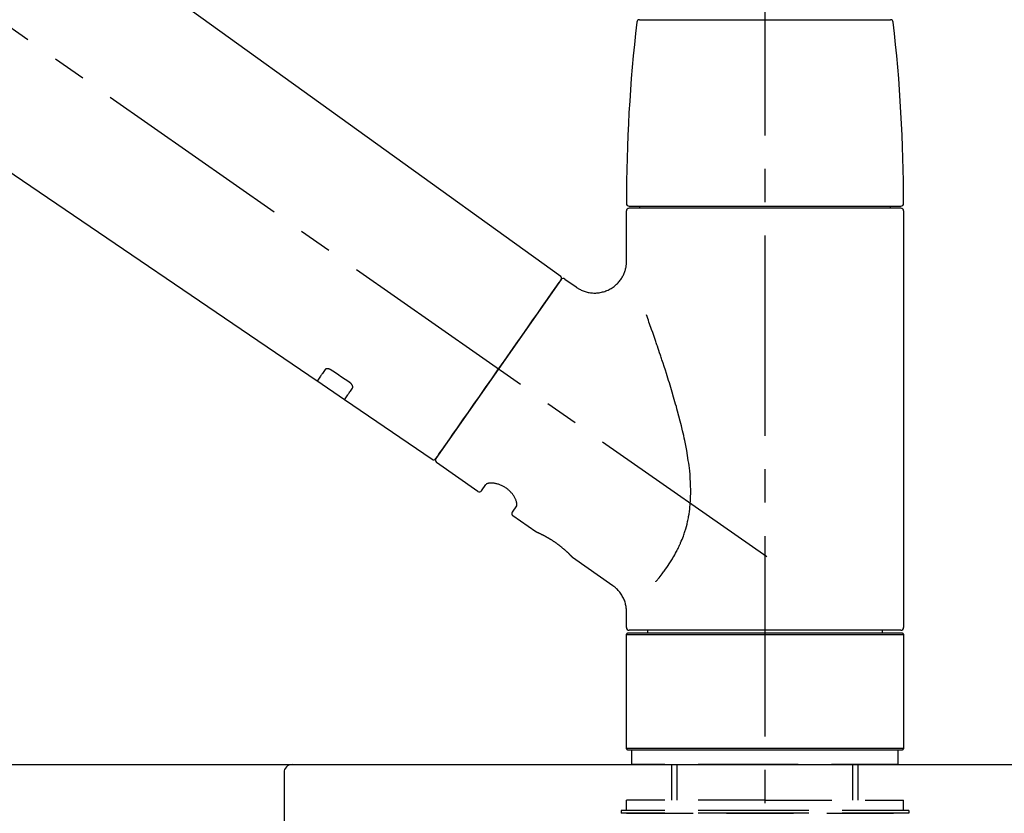
# Model space of a CAD drawing. Extents: x 163 to 26285, y -10810 to -2410.
# Drawn here: x 8815 to 8999, y -8002 to -7853 of the extents above; entities that cross this region are included whole.
import ezdxf

# ---------------------------------------------------------------- set-up
doc = ezdxf.new("R2010")
doc.units = 0
doc.header["$LTSCALE"] = 50
doc.header["$MEASUREMENT"] = 0
doc.linetypes.add('CENTER2', pattern=[1.125, 0.75, -0.125, 0.125, -0.125])
doc.linetypes.add('DASHED', pattern=[0.75, 0.5, -0.25])
doc.layers.get('0').update_dxf_attribs({"linetype": 'CONTINUOUS'})
for name, color, linetype in [('126-甲板', 2, 'CONTINUOUS'), ('150-機器', 8, 'CONTINUOUS'), ('166-寸法B', 11, 'CONTINUOUS')]:
    doc.layers.add(name, color=color, linetype=linetype)
doc.styles.add('KH001', font='txt')
doc.dimstyles.new('KH1xx030', dxfattribs={"dimscale": 30, "dimtxt": 2, "dimasz": 0.6, "dimexe": 0.3, "dimexo": 1.2, "dimgap": 0.5, "dimtad": 3, "dimdec": 1, "dimdsep": 46, "dimlunit": 6, "dimtxsty": 'KH001', "dimblk": 'DOT', "dimcen": 1, "dimdle": 1, "dimclrd": 256, "dimclre": 256, "dimclrt": 256, "dimadec": 0, "dimazin": 0, "dimtfac": 1, "dimtdec": 1, "dimtix": 1, "dimtmove": 2, "dimatfit": 3, "dimldrblk": 'CLOSEDBLANK', "dimfxl": 1, "dimtolj": 1, "dimtzin": 0, "dimlwd": -1, "dimlwe": -1, "dimarcsym": 0})

# ---------------------------------------------------------------- blocks, each defined once
blk = doc.blocks.new('_Dot')
at = {"color": 0, "linetype": 'ByBlock', "lineweight": -2}
blk.add_line((-0.5, 0), (-1, 0), dxfattribs=at)
at = {"color": 0, "linetype": 'ByBlock', "const_width": 0.5}
blk.add_lwpolyline([(-0.25, 0, 1), (0.25, 0, 1)], format="xyb", close=True, dxfattribs=at)
blk = doc.blocks.new('*D196')
at = {"layer": '166-寸法B', "transparency": 16777216}
for p, q in [((8374.66, -7956.51), (8374.66, -7668.05)), ((9024.66, -7722.31), (9024.66, -7668.05)), ((8392.66, -7677.05), (9006.66, -7677.05))]:
    blk.add_line(p, q, dxfattribs=at)
at = {"layer": '166-寸法B', "transparency": 16777216, "xscale": 18, "yscale": 18, "zscale": 18, "rotation": 180}
blk.add_blockref('_Dot', (8374.66, -7677.05), dxfattribs=at)
at = {"layer": '166-寸法B', "transparency": 16777216, "xscale": 18, "yscale": 18, "zscale": 18}
blk.add_blockref('_Dot', (9024.66, -7677.05), dxfattribs=at)
at = {"layer": '166-寸法B', "transparency": 16777216, "insert": (8699.66, -7632.05), "char_height": 60, "attachment_point": 5, "style": 'KH001'}
blk.add_mtext('\\A1;650', dxfattribs=at)
blk = doc.blocks.new('_ClosedBlank')
at = {"color": 0, "linetype": 'ByBlock', "lineweight": -2}
for p, q in [((-1, 0.167), (0, 0)), ((-1, 0.167), (-1, -0.167)), ((0, 0), (-1, -0.167))]:
    blk.add_line(p, q, dxfattribs=at)
blk = doc.blocks.new('*D199')
at = {"layer": '166-寸法B', "transparency": 16777216}
for p, q in [((8374.66, -7956.51), (8374.66, -7533.05)), ((9174.66, -7956.51), (9174.66, -7533.05)), ((9156.66, -7542.05), (8392.66, -7542.05))]:
    blk.add_line(p, q, dxfattribs=at)
at = {"layer": '166-寸法B', "transparency": 16777216, "xscale": 18, "yscale": 18, "zscale": 18, "rotation": 180}
blk.add_blockref('_Dot', (8374.66, -7542.05), dxfattribs=at)
at = {"layer": '166-寸法B', "transparency": 16777216, "xscale": 18, "yscale": 18, "zscale": 18}
blk.add_blockref('_Dot', (9174.66, -7542.05), dxfattribs=at)
at = {"layer": '166-寸法B', "transparency": 16777216, "insert": (8774.66, -7497.05), "char_height": 60, "attachment_point": 5, "style": 'KH001'}
blk.add_mtext('\\A1;800', dxfattribs=at)

msp = doc.modelspace()

# ---------------------------------------------------------------- linework, layer by layer
at = {"layer": '126-甲板'}
msp.add_lwpolyline([(8374.66, -7992.51), (9174.66, -7992.51), (9174.66, -8032.51), (8374.66, -8032.51)], close=True, dxfattribs=at)
at = {"layer": '150-機器', "color": 161, "linetype": 'CENTER2'}
msp.add_line((8954.66, -8043.48), (8954.66, -7739.55), dxfattribs=at)
at = {"layer": '150-機器', "color": 13, "linetype": 'CENTER2'}
msp.add_line((8954.99, -7953.65), (8668.12, -7752.78), dxfattribs=at)
at = {"layer": '150-機器', "color": 13, "linetype": 'Continuous'}
for p, q in [((8796.42, -7814.61), (8916.44, -7901.08)), ((8870.84, -7920.73), (8770.1, -7852.19)), ((8931.16, -7853.08), (8954.66, -7853.08)), ((8954.66, -7853.08), (8978.15, -7853.08)), ((8929.22, -7887.98), (8980.09, -7887.98)), ((8980.09, -7888.38), (8929.22, -7888.38)), ((8931.22, -7888.38), (8931.22, -7887.98)), ((8978.09, -7887.98), (8978.09, -7888.38)), ((8928.73, -7898.19), (8928.73, -7888.88)), ((8980.59, -7888.88), (8980.59, -7966.87)), ((8916.52, -7901.74), (8893.06, -7935.24)), ((8917.21, -7901.62), (8919.31, -7903.09)), ((8876, -7924.24), (8870.8, -7920.7)), ((8892.41, -7935.4), (8875.96, -7924.21)), ((8900.95, -7941.37), (8893.18, -7935.94)), ((8901.64, -7941.25), (8902.45, -7940.09)), ((8908.17, -7944.09), (8907.36, -7945.25)), ((8911.77, -7948.95), (8907.48, -7945.95)), ((8911.86, -7949), (8911.86, -7949)), ((8926.18, -7959.04), (8918.67, -7953.78)), ((8928.73, -7966.87), (8928.73, -7963.92)), ((8954.66, -7967.37), (8929.22, -7967.37)), ((8932.76, -7967.87), (8932.76, -7967.37)), ((8980.09, -7967.37), (8954.66, -7967.37)), ((8976.55, -7967.37), (8976.55, -7967.87)), ((8928.73, -7968.17), (8929.02, -7967.87)), ((8928.73, -7968.17), (8980.59, -7968.17)), ((8928.73, -7989.51), (8928.73, -7968.17)), ((8929.02, -7967.87), (8980.29, -7967.87)), ((8980.29, -7967.87), (8980.59, -7968.17)), ((8980.59, -7968.17), (8980.59, -7989.51)), ((8929.02, -7989.81), (8928.73, -7989.51)), ((8980.59, -7989.51), (8928.73, -7989.51)), ((8980.29, -7989.81), (8929.02, -7989.81)), ((8980.59, -7989.51), (8980.29, -7989.81))]:
    msp.add_line(p, q, dxfattribs=at)
at = {"layer": '150-機器', "color": 13, "linetype": 'DASHED', "ltscale": 0.5}
for p, q in [((8929.72, -7992.51), (8929.72, -7989.81)), ((8979.59, -7992.51), (8979.59, -7989.81)), ((8954.66, -7992.51), (8929.72, -7992.51)), ((8937.2, -7999.15), (8937.2, -7992.51)), ((8938.22, -7999.15), (8938.22, -7992.51)), ((8979.59, -7992.51), (8954.66, -7992.51)), ((8971.1, -7999.15), (8971.1, -7992.51)), ((8972.11, -7999.15), (8972.11, -7992.51)), ((8954.66, -7999.15), (8928.73, -7999.15)), ((8928.73, -8001.14), (8928.73, -7999.15)), ((8954.66, -7999.15), (8980.59, -7999.15)), ((8980.59, -8001.14), (8980.59, -7999.15)), ((8954.66, -8001.14), (8927.73, -8001.14)), ((8927.73, -8001.14), (8927.73, -8001.64)), ((8954.66, -8001.64), (8927.73, -8001.64)), ((8928.73, -8001.64), (8980.59, -8001.64)), ((8981.59, -8001.14), (8954.66, -8001.14)), ((8981.59, -8001.64), (8954.66, -8001.64)), ((8981.59, -8001.14), (8981.59, -8001.64))]:
    msp.add_line(p, q, dxfattribs=at)
at = {"layer": '150-機器', "linetype": 'Continuous'}
for p, q in [((8463.16, -7992.51), (8866.16, -7992.51)), ((8866.16, -7992.51), (8879.66, -7992.51)), ((8864.66, -7994.01), (8864.66, -8191.49))]:
    msp.add_line(p, q, dxfattribs=at)
at = {"layer": '150-機器', "color": 13, "linetype": 'Continuous'}
for points in [[(8919.31, -7903.12), (8919.31, -7903.12), (8919.31, -7903.12), (8919.32, -7903.13), (8919.32, -7903.13), (8919.37, -7903.17), (8919.42, -7903.21), (8919.46, -7903.25), (8919.51, -7903.28), (8919.62, -7903.35), (8919.73, -7903.42), (8919.84, -7903.47), (8919.95, -7903.53), (8920.12, -7903.61), (8920.29, -7903.7), (8920.46, -7903.78), (8920.63, -7903.85), (8920.82, -7903.92), (8921, -7903.98), (8921.19, -7904.03), (8921.39, -7904.08), (8921.59, -7904.12), (8921.78, -7904.16), (8921.99, -7904.19), (8922.19, -7904.21), (8922.39, -7904.23), (8922.6, -7904.24), (8922.81, -7904.24), (8923.01, -7904.24), (8923.22, -7904.22), (8923.43, -7904.21), (8923.63, -7904.18), (8923.84, -7904.15), (8924.05, -7904.1), (8924.26, -7904.05), (8924.47, -7904), (8924.68, -7903.93), (8924.88, -7903.86), (8925.09, -7903.78), (8925.29, -7903.69), (8925.49, -7903.59), (8925.68, -7903.49), (8925.87, -7903.38), (8926.06, -7903.26), (8926.24, -7903.14), (8926.41, -7903.01), (8926.57, -7902.88), (8926.73, -7902.74), (8926.89, -7902.6), (8927.03, -7902.46), (8927.17, -7902.31), (8927.31, -7902.16), (8927.44, -7902.01), (8927.56, -7901.85), (8927.67, -7901.7), (8927.78, -7901.54), (8927.88, -7901.37), (8927.98, -7901.21), (8928.07, -7901.05), (8928.15, -7900.88), (8928.23, -7900.71), (8928.3, -7900.54), (8928.37, -7900.38), (8928.43, -7900.21), (8928.49, -7900.04), (8928.54, -7899.88), (8928.58, -7899.71), (8928.62, -7899.54), (8928.65, -7899.38), (8928.68, -7899.22), (8928.7, -7899.06), (8928.72, -7898.9), (8928.74, -7898.74), (8928.75, -7898.62), (8928.76, -7898.51), (8928.76, -7898.4), (8928.76, -7898.29), (8928.76, -7898.24), (8928.75, -7898.18), (8928.75, -7898.12), (8928.75, -7898.07), (8928.74, -7898.06), (8928.74, -7898.05), (8928.74, -7898.05), (8928.74, -7898.04)], [(8915.08, -7903.79), (8915.4, -7903.33), (8915.71, -7902.9), (8915.98, -7902.51), (8916.2, -7902.2), (8916.24, -7902.14), (8916.29, -7902.07), (8916.36, -7901.97), (8916.45, -7901.84), (8916.48, -7901.79), (8916.51, -7901.76), (8916.52, -7901.73), (8916.52, -7901.74), (8916.52, -7901.74), (8916.52, -7901.74), (8916.52, -7901.74), (8916.52, -7901.74)], [(8893.06, -7935.24), (8893.06, -7935.24), (8893.06, -7935.24), (8893.06, -7935.24), (8893.06, -7935.24), (8893.35, -7934.84), (8893.63, -7934.43), (8893.91, -7934.03), (8894.19, -7933.63), (8894.92, -7932.58), (8895.66, -7931.54), (8896.39, -7930.49), (8897.12, -7929.45), (8898.14, -7927.98), (8899.17, -7926.52), (8900.19, -7925.06), (8901.21, -7923.6), (8902.37, -7921.94), (8903.53, -7920.29), (8904.69, -7918.63), (8905.85, -7916.97), (8906.97, -7915.38), (8908.09, -7913.78), (8909.21, -7912.18), (8910.33, -7910.58), (8911.24, -7909.28), (8912.15, -7907.99), (8913.05, -7906.69), (8913.96, -7905.39), (8914.24, -7904.99), (8914.52, -7904.59), (8914.8, -7904.19), (8915.08, -7903.79)], [(8934.2, -7958.31), (8934.21, -7958.29), (8934.22, -7958.28), (8934.24, -7958.26), (8934.25, -7958.25), (8934.26, -7958.23), (8934.28, -7958.21), (8934.29, -7958.2), (8934.31, -7958.18), (8934.38, -7958.09), (8934.45, -7958.01), (8934.53, -7957.92), (8934.6, -7957.83), (8934.66, -7957.75), (8934.72, -7957.68), (8934.78, -7957.6), (8934.84, -7957.53), (8935.02, -7957.3), (8935.21, -7957.07), (8935.39, -7956.84), (8935.57, -7956.6), (8935.69, -7956.44), (8935.81, -7956.28), (8935.93, -7956.12), (8936.05, -7955.95), (8936.29, -7955.61), (8936.52, -7955.27), (8936.75, -7954.92), (8936.98, -7954.57), (8937.1, -7954.39), (8937.21, -7954.2), (8937.33, -7954.02), (8937.44, -7953.84), (8937.6, -7953.55), (8937.77, -7953.25), (8937.92, -7952.96), (8938.08, -7952.66), (8938.13, -7952.56), (8938.18, -7952.46), (8938.24, -7952.36), (8938.29, -7952.26), (8938.39, -7952.06), (8938.49, -7951.85), (8938.58, -7951.65), (8938.68, -7951.44), (8938.73, -7951.34), (8938.77, -7951.23), (8938.82, -7951.13), (8938.86, -7951.03), (8939, -7950.71), (8939.13, -7950.39), (8939.26, -7950.07), (8939.38, -7949.75), (8939.46, -7949.53), (8939.54, -7949.31), (8939.61, -7949.09), (8939.68, -7948.87), (8939.82, -7948.41), (8939.95, -7947.95), (8940.07, -7947.49), (8940.18, -7947.03), (8940.23, -7946.8), (8940.27, -7946.56), (8940.32, -7946.33), (8940.36, -7946.1), (8940.44, -7945.63), (8940.51, -7945.16), (8940.57, -7944.68), (8940.62, -7944.21), (8940.64, -7943.97), (8940.66, -7943.73), (8940.68, -7943.49), (8940.7, -7943.26), (8940.72, -7942.77), (8940.74, -7942.29), (8940.75, -7941.81), (8940.75, -7941.33), (8940.75, -7941.09), (8940.75, -7940.85), (8940.74, -7940.61), (8940.73, -7940.37), (8940.71, -7939.65), (8940.68, -7938.94), (8940.63, -7938.22), (8940.57, -7937.51), (8940.51, -7937.04), (8940.45, -7936.56), (8940.38, -7936.09), (8940.31, -7935.62), (8940.16, -7934.68), (8940, -7933.74), (8939.83, -7932.8), (8939.64, -7931.87), (8939.54, -7931.4), (8939.44, -7930.94), (8939.33, -7930.48), (8939.23, -7930.03), (8939.01, -7929.11), (8938.78, -7928.21), (8938.55, -7927.3), (8938.31, -7926.39), (8938.19, -7925.95), (8938.07, -7925.5), (8937.94, -7925.05), (8937.81, -7924.6), (8937.56, -7923.72), (8937.3, -7922.83), (8937.03, -7921.95), (8936.76, -7921.07), (8936.63, -7920.63), (8936.49, -7920.19), (8936.35, -7919.75), (8936.22, -7919.32), (8936.01, -7918.67), (8935.8, -7918.02), (8935.58, -7917.37), (8935.37, -7916.73), (8935.3, -7916.51), (8935.23, -7916.3), (8935.16, -7916.08), (8935.09, -7915.87), (8934.94, -7915.44), (8934.8, -7915.02), (8934.66, -7914.6), (8934.52, -7914.17), (8934.44, -7913.96), (8934.37, -7913.76), (8934.3, -7913.55), (8934.23, -7913.34), (8934.03, -7912.77), (8933.84, -7912.2), (8933.64, -7911.64), (8933.45, -7911.07), (8933.32, -7910.72), (8933.2, -7910.37), (8933.07, -7910.02), (8932.95, -7909.67), (8932.83, -7909.33), (8932.71, -7908.99), (8932.58, -7908.64), (8932.46, -7908.3)], [(8872.34, -7918.59), (8872.22, -7918.77), (8872.1, -7918.94), (8871.97, -7919.12), (8871.85, -7919.29), (8871.76, -7919.42), (8871.66, -7919.56), (8871.57, -7919.69), (8871.48, -7919.83), (8871.35, -7920.01), (8871.22, -7920.19), (8871.1, -7920.37), (8870.97, -7920.55), (8870.95, -7920.59), (8870.92, -7920.62), (8870.89, -7920.66), (8870.85, -7920.72), (8870.85, -7920.73), (8870.84, -7920.73), (8870.84, -7920.73), (8870.84, -7920.73), (8870.84, -7920.73), (8870.84, -7920.73), (8870.84, -7920.73), (8870.85, -7920.73), (8870.85, -7920.73), (8870.85, -7920.72), (8870.85, -7920.72), (8870.85, -7920.72)], [(8873.51, -7918.66), (8873.5, -7918.66), (8873.5, -7918.66), (8873.49, -7918.65), (8873.49, -7918.65), (8873.48, -7918.64), (8873.47, -7918.64), (8873.46, -7918.63), (8873.45, -7918.63), (8873.43, -7918.62), (8873.42, -7918.61), (8873.4, -7918.6), (8873.39, -7918.59), (8873.37, -7918.58), (8873.35, -7918.57), (8873.33, -7918.56), (8873.31, -7918.55), (8873.29, -7918.54), (8873.27, -7918.53), (8873.25, -7918.52), (8873.23, -7918.51), (8873.2, -7918.5), (8873.17, -7918.49), (8873.14, -7918.48), (8873.11, -7918.47), (8873.07, -7918.46), (8873.03, -7918.45), (8872.99, -7918.44), (8872.95, -7918.43), (8872.91, -7918.42), (8872.87, -7918.42), (8872.83, -7918.41), (8872.78, -7918.41), (8872.75, -7918.41), (8872.71, -7918.41), (8872.67, -7918.42), (8872.64, -7918.42), (8872.6, -7918.43), (8872.57, -7918.44), (8872.54, -7918.45), (8872.51, -7918.46), (8872.49, -7918.47), (8872.47, -7918.48), (8872.45, -7918.49), (8872.43, -7918.51), (8872.41, -7918.52), (8872.4, -7918.53), (8872.38, -7918.54), (8872.37, -7918.55), (8872.37, -7918.56), (8872.36, -7918.57), (8872.36, -7918.57), (8872.35, -7918.58), (8872.35, -7918.58), (8872.35, -7918.59), (8872.34, -7918.59), (8872.34, -7918.59)], [(8876.98, -7921.01), (8876.69, -7920.82), (8876.4, -7920.62), (8876.11, -7920.42), (8875.82, -7920.23), (8875.53, -7920.03), (8875.24, -7919.84), (8874.95, -7919.64), (8874.66, -7919.45), (8874.38, -7919.25), (8874.09, -7919.06), (8873.8, -7918.86), (8873.51, -7918.66)], [(8877.46, -7922.06), (8877.46, -7922.06), (8877.47, -7922.05), (8877.47, -7922.05), (8877.47, -7922.05), (8877.47, -7922.04), (8877.48, -7922.03), (8877.48, -7922.03), (8877.49, -7922.02), (8877.5, -7922), (8877.5, -7921.99), (8877.51, -7921.97), (8877.51, -7921.95), (8877.52, -7921.93), (8877.52, -7921.9), (8877.53, -7921.88), (8877.53, -7921.86), (8877.53, -7921.82), (8877.53, -7921.79), (8877.52, -7921.76), (8877.52, -7921.73), (8877.51, -7921.69), (8877.5, -7921.66), (8877.49, -7921.62), (8877.47, -7921.59), (8877.46, -7921.55), (8877.44, -7921.51), (8877.42, -7921.48), (8877.4, -7921.44), (8877.38, -7921.41), (8877.36, -7921.37), (8877.33, -7921.34), (8877.31, -7921.31), (8877.29, -7921.29), (8877.27, -7921.26), (8877.24, -7921.24), (8877.22, -7921.21), (8877.2, -7921.2), (8877.18, -7921.18), (8877.16, -7921.16), (8877.15, -7921.14), (8877.13, -7921.12), (8877.11, -7921.11), (8877.09, -7921.09), (8877.06, -7921.07), (8877.05, -7921.06), (8877.04, -7921.05), (8877.02, -7921.04), (8877.01, -7921.03), (8877, -7921.03), (8876.99, -7921.02), (8876.98, -7921.02), (8876.98, -7921.01)], [(8875.96, -7924.2), (8875.96, -7924.2), (8875.96, -7924.2), (8875.96, -7924.2), (8875.96, -7924.21), (8875.96, -7924.21), (8875.96, -7924.21), (8875.96, -7924.21), (8875.96, -7924.21), (8875.96, -7924.21), (8875.96, -7924.21), (8875.96, -7924.21), (8875.96, -7924.2), (8876, -7924.14), (8876.03, -7924.1), (8876.06, -7924.06), (8876.09, -7924.02), (8876.21, -7923.84), (8876.34, -7923.66), (8876.47, -7923.48), (8876.59, -7923.3), (8876.69, -7923.17), (8876.78, -7923.03), (8876.88, -7922.9), (8876.97, -7922.76), (8877.09, -7922.59), (8877.22, -7922.41), (8877.34, -7922.24), (8877.46, -7922.06)], [(8908.18, -7944.08), (8908.18, -7944.08), (8908.18, -7944.08), (8908.18, -7944.08), (8908.18, -7944.08), (8908.19, -7944.07), (8908.19, -7944.07), (8908.19, -7944.06), (8908.2, -7944.05), (8908.21, -7944.01), (8908.22, -7943.98), (8908.23, -7943.94), (8908.23, -7943.91), (8908.24, -7943.84), (8908.24, -7943.77), (8908.23, -7943.7), (8908.22, -7943.63), (8908.21, -7943.53), (8908.19, -7943.44), (8908.17, -7943.35), (8908.14, -7943.25), (8908.1, -7943.14), (8908.06, -7943.03), (8908.02, -7942.92), (8907.97, -7942.81), (8907.91, -7942.69), (8907.85, -7942.57), (8907.79, -7942.45), (8907.72, -7942.33), (8907.64, -7942.21), (8907.56, -7942.09), (8907.47, -7941.97), (8907.39, -7941.85), (8907.29, -7941.73), (8907.19, -7941.62), (8907.09, -7941.5), (8906.98, -7941.39), (8906.87, -7941.28), (8906.75, -7941.17), (8906.63, -7941.07), (8906.51, -7940.97), (8906.39, -7940.87), (8906.26, -7940.78), (8906.13, -7940.69), (8906, -7940.61), (8905.87, -7940.53), (8905.73, -7940.45), (8905.6, -7940.38), (8905.46, -7940.31), (8905.33, -7940.25), (8905.19, -7940.19), (8905.06, -7940.14), (8904.92, -7940.09), (8904.78, -7940.05), (8904.65, -7940.01), (8904.51, -7939.97), (8904.37, -7939.94), (8904.24, -7939.91), (8904.11, -7939.88), (8903.97, -7939.86), (8903.84, -7939.85), (8903.72, -7939.84), (8903.6, -7939.83), (8903.48, -7939.82), (8903.35, -7939.82), (8903.25, -7939.83), (8903.15, -7939.84), (8903.05, -7939.85), (8902.94, -7939.86), (8902.86, -7939.88), (8902.79, -7939.9), (8902.71, -7939.92), (8902.64, -7939.95), (8902.6, -7939.97), (8902.56, -7939.99), (8902.53, -7940.02), (8902.49, -7940.04), (8902.48, -7940.05), (8902.47, -7940.06), (8902.47, -7940.06), (8902.46, -7940.07), (8902.46, -7940.07), (8902.46, -7940.08), (8902.46, -7940.08), (8902.46, -7940.08)], [(8918.72, -7953.82), (8918.72, -7953.82), (8918.72, -7953.82), (8918.72, -7953.81), (8918.72, -7953.81), (8918.72, -7953.81), (8918.71, -7953.81), (8918.71, -7953.81), (8918.71, -7953.81), (8918.71, -7953.81), (8918.71, -7953.81), (8918.71, -7953.81), (8918.71, -7953.81), (8918.71, -7953.8), (8918.7, -7953.8), (8918.7, -7953.8), (8918.7, -7953.79), (8918.68, -7953.78), (8918.67, -7953.76), (8918.65, -7953.75), (8918.64, -7953.73), (8918.63, -7953.73), (8918.63, -7953.72), (8918.62, -7953.71), (8918.62, -7953.71), (8918.6, -7953.69), (8918.59, -7953.68), (8918.58, -7953.66), (8918.56, -7953.65), (8918.55, -7953.63), (8918.53, -7953.62), (8918.51, -7953.6), (8918.5, -7953.58), (8918.48, -7953.56), (8918.46, -7953.54), (8918.44, -7953.52), (8918.41, -7953.5), (8918.39, -7953.47), (8918.37, -7953.45), (8918.35, -7953.43), (8918.32, -7953.4), (8918.31, -7953.39), (8918.3, -7953.38), (8918.28, -7953.36), (8918.27, -7953.35), (8918.23, -7953.31), (8918.19, -7953.27), (8918.15, -7953.23), (8918.11, -7953.19), (8918.08, -7953.16), (8918.05, -7953.12), (8918.01, -7953.09), (8917.98, -7953.06), (8917.93, -7953.01), (8917.88, -7952.96), (8917.82, -7952.91), (8917.77, -7952.86), (8917.75, -7952.84), (8917.73, -7952.82), (8917.71, -7952.81), (8917.69, -7952.79), (8917.66, -7952.75), (8917.62, -7952.71), (8917.58, -7952.68), (8917.54, -7952.64), (8917.51, -7952.62), (8917.49, -7952.6), (8917.47, -7952.58), (8917.45, -7952.57), (8917.39, -7952.51), (8917.32, -7952.45), (8917.26, -7952.39), (8917.19, -7952.33), (8917.15, -7952.29), (8917.1, -7952.25), (8917.06, -7952.21), (8917.01, -7952.17), (8916.94, -7952.11), (8916.86, -7952.05), (8916.79, -7951.99), (8916.71, -7951.92), (8916.68, -7951.9), (8916.66, -7951.88), (8916.63, -7951.86), (8916.61, -7951.84), (8916.55, -7951.8), (8916.5, -7951.76), (8916.45, -7951.71), (8916.4, -7951.67), (8916.34, -7951.63), (8916.29, -7951.59), (8916.24, -7951.55), (8916.18, -7951.5), (8916.13, -7951.46), (8916.07, -7951.42), (8916.02, -7951.38), (8915.96, -7951.34), (8915.91, -7951.3), (8915.85, -7951.26), (8915.79, -7951.21), (8915.74, -7951.17), (8915.71, -7951.15), (8915.68, -7951.13), (8915.65, -7951.11), (8915.62, -7951.09), (8915.53, -7951.03), (8915.45, -7950.97), (8915.36, -7950.91), (8915.27, -7950.85), (8915.21, -7950.81), (8915.16, -7950.77), (8915.1, -7950.73), (8915.04, -7950.69), (8914.95, -7950.64), (8914.87, -7950.58), (8914.78, -7950.52), (8914.69, -7950.47), (8914.66, -7950.45), (8914.64, -7950.43), (8914.61, -7950.42), (8914.58, -7950.4), (8914.52, -7950.36), (8914.46, -7950.33), (8914.4, -7950.29), (8914.35, -7950.26), (8914.32, -7950.24), (8914.29, -7950.22), (8914.26, -7950.21), (8914.23, -7950.19), (8914.15, -7950.14), (8914.07, -7950.09), (8913.98, -7950.04), (8913.9, -7949.99), (8913.84, -7949.96), (8913.79, -7949.93), (8913.74, -7949.9), (8913.68, -7949.87), (8913.61, -7949.83), (8913.53, -7949.79), (8913.45, -7949.75), (8913.37, -7949.71), (8913.35, -7949.7), (8913.32, -7949.68), (8913.3, -7949.67), (8913.27, -7949.66), (8913.23, -7949.63), (8913.18, -7949.61), (8913.13, -7949.58), (8913.08, -7949.56), (8913.06, -7949.55), (8913.04, -7949.54), (8913.01, -7949.52), (8912.99, -7949.51), (8912.92, -7949.48), (8912.86, -7949.45), (8912.79, -7949.41), (8912.73, -7949.38), (8912.69, -7949.36), (8912.65, -7949.34), (8912.61, -7949.33), (8912.57, -7949.31), (8912.5, -7949.27), (8912.43, -7949.24), (8912.36, -7949.21), (8912.29, -7949.18), (8912.26, -7949.16), (8912.23, -7949.15), (8912.2, -7949.14), (8912.17, -7949.12), (8912.13, -7949.11), (8912.09, -7949.09), (8912.06, -7949.07), (8912.02, -7949.06), (8912.01, -7949.05), (8912, -7949.05), (8911.99, -7949.04), (8911.98, -7949.04), (8911.96, -7949.03), (8911.94, -7949.02), (8911.92, -7949.01), (8911.9, -7949.01), (8911.9, -7949), (8911.89, -7949), (8911.88, -7949), (8911.87, -7948.99), (8911.85, -7948.99), (8911.84, -7948.98), (8911.82, -7948.97), (8911.8, -7948.96), (8911.78, -7948.96), (8911.77, -7948.95), (8911.77, -7948.95), (8911.77, -7948.95), (8911.77, -7948.95), (8911.77, -7948.95), (8911.77, -7948.95), (8911.77, -7948.95)], [(8911.98, -7949.05), (8911.97, -7949.05), (8911.96, -7949.05), (8911.96, -7949.04), (8911.95, -7949.04), (8911.94, -7949.03), (8911.93, -7949.03), (8911.92, -7949.02), (8911.9, -7949.02), (8911.9, -7949.02), (8911.89, -7949.01), (8911.88, -7949.01), (8911.87, -7949), (8911.87, -7949), (8911.87, -7949), (8911.87, -7949), (8911.87, -7949), (8911.87, -7949), (8911.87, -7949), (8911.86, -7949), (8911.86, -7949)], [(8928.72, -7963.92), (8928.72, -7963.88), (8928.72, -7963.83), (8928.72, -7963.78), (8928.72, -7963.74), (8928.72, -7963.62), (8928.72, -7963.5), (8928.72, -7963.39), (8928.71, -7963.27), (8928.69, -7963.09), (8928.66, -7962.9), (8928.63, -7962.72), (8928.58, -7962.54), (8928.53, -7962.34), (8928.47, -7962.14), (8928.41, -7961.94), (8928.34, -7961.75), (8928.25, -7961.55), (8928.16, -7961.35), (8928.07, -7961.16), (8927.96, -7960.97), (8927.85, -7960.78), (8927.74, -7960.59), (8927.61, -7960.41), (8927.48, -7960.23), (8927.33, -7960.06), (8927.18, -7959.9), (8927.03, -7959.74), (8926.87, -7959.59), (8926.77, -7959.48), (8926.66, -7959.38), (8926.55, -7959.28), (8926.43, -7959.19), (8926.37, -7959.15), (8926.31, -7959.12), (8926.25, -7959.08), (8926.19, -7959.04), (8926.18, -7959.04), (8926.18, -7959.04), (8926.18, -7959.04), (8926.18, -7959.04)]]:
    msp.add_lwpolyline(points, dxfattribs=at)
for centre, radius, start, end in [((8931.16, -7853.58), 0.499, 90, 173.4651), ((8978.15, -7853.58), 0.499, 6.5349, 90), ((9227.93, -7887.57), 299.21, 173.4651, 179.9836), ((8681.38, -7887.57), 299.21, 0.0164, 6.5349), ((8929.22, -7887.49), 0.499, 179.9836, 270), ((8929.22, -7888.88), 0.499, 90, 180), ((8980.09, -7887.49), 0.499, 270, 0.0164), ((8980.09, -7888.88), 0.499, 0, 90), ((8916.11, -7901.45), 0.499, 325, 54.7271), ((8916.92, -7902.03), 0.499, 55, 145), ((8892.65, -7934.96), 0.499, 236.2642, 325), ((8893.47, -7935.53), 0.499, 145, 235), ((8901.23, -7940.96), 0.499, 235, 325), ((8907.77, -7945.54), 0.499, 145, 235), ((8929.22, -7966.87), 0.499, 180, 270), ((8980.09, -7966.87), 0.499, 270, 0)]:
    msp.add_arc(centre, radius, start, end, dxfattribs=at)
at = {"layer": '150-機器', "linetype": 'Continuous'}
msp.add_arc((8866.16, -7994.01), 1.5, 90, 180, dxfattribs=at)

# ---------------------------------------------------------------- dimensions: what is measured, and where the dimension line sits
at = {"layer": '166-寸法B'}
for base, p1, p2, picture, middle in [((8374.66, -7542.05), (9174.66, -7992.51), (8374.66, -7992.51), '*D199', (8774.66, -7497.05)), ((9024.66, -7677.05), (8374.66, -7992.51), (9024.66, -7758.31), '*D196', (8699.66, -7632.05))]:
    dim = msp.add_linear_dim(base=base, p1=p1, p2=p2, dimstyle='KH1xx030', dxfattribs=at)
    dim.commit()
    dim.dimension.update_dxf_attribs({"geometry": picture, "text_midpoint": middle})

doc.saveas('drawing.dxf')
